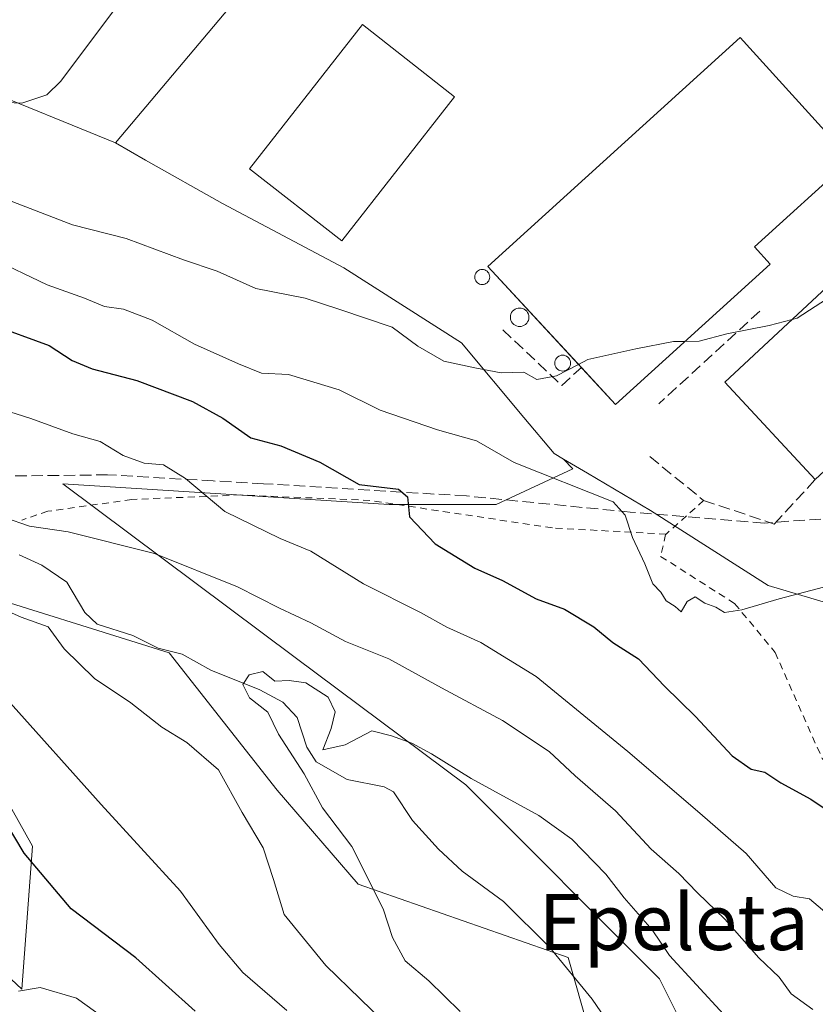
# Model space of a CAD drawing. Units: metres. Extents: x 620197 to 623625, y 4780389 to 4782763.
# Drawn here: x 621708 to 621822, y 4782034 to 4782174 of the extents above; entities that cross this region are included whole.
import ezdxf
from ezdxf.enums import TextEntityAlignment as Align

# ---------------------------------------------------------------- set-up
doc = ezdxf.new("R2010")
doc.units = ezdxf.units.M
doc.header["$MEASUREMENT"] = 0
doc.linetypes.add('DGN Style 2', pattern=[1.6480167562047852, 0.988810053722871, -0.6592067024819142])
doc.linetypes.add('DGN Style 3', pattern=[2.307223458686699, 1.648016756204785, -0.6592067024819142])
for name, color, linetype, lineweight in [('Alambrada', 7, 'DGN Style 2', 0), ('Arbolado forestal CxS', 92, 'Continuous', 0), ('Comarca CxS', 21, 'Continuous', 0), ('Comunidad Autónoma CxS', 142, 'Continuous', 0), ('Corriente natural lineal', 142, 'Continuous', 13), ('Curva de nivel maestra', 30, 'Continuous', 30), ('Curva de nivel normal', 30, 'Continuous', 0), ('Edificación Cxs', 1, 'Continuous', 13), ('Edificación industrial Cxs', 135, 'Continuous', 13), ('Municipio CxS', 4, 'Continuous', 0), ('Muro lineal', 1, 'DGN Style 3', 13), ('Núcleo urbano CxS', 7, 'Continuous', 0), ('Obra de contención lineal', 1, 'DGN Style 3', 13), ('Pastizal CxS', 92, 'Continuous', 0), ('Prado CxS', 92, 'Continuous', 0), ('Provincia CxS', 1, 'Continuous', 0), ('Senda', 7, 'DGN Style 3', 0), ('Silo Cxs', 1, 'Continuous', 0), ('Texto cartográfico', 7, 'Continuous', 0)]:
    doc.layers.add(name, color=color, linetype=linetype, lineweight=lineweight)
doc.styles.add('Style-Arial', font='txt')

# ---------------------------------------------------------------- blocks, each defined once
blk = doc.blocks.new('*U12')
at = {"layer": 'Pastizal CxS', "color": 92, "linetype": 'Continuous', "lineweight": 0}
for points in [[(621686.2757000001, 4782056.728700001, 307.9428000000044), (621708.8009000003, 4782035.705900001, 304.793399999995), (621710.2931000004, 4782056.133300001, 299.3271999999997), (621700.0916999998, 4782074.349500001, 297.7409000000043)], [(621699.3630999997, 4782093.2939, 288.1907000000065), (621729.8234999999, 4782083.7599, 285.661500000002), (621745.2675000001, 4782064.1483, 286.7307000000001), (621756.8547, 4782050.722899999, 285.0512000000017), (621786.8879000006, 4782040.210700001, 282.1005000000005), (621795.8976999996, 4782008.6753, 283.9731999999931), (621798.9020999996, 4781980.144099999, 296.9912999999942), (621797.4003, 4781972.635299999, 298.8941999999952), (621776.3762999997, 4781965.1273, 305.4434000000037), (621753.8517000005, 4781956.1173, 312.590200000006), (621716.3095000006, 4781921.578700001, 323.8457999999956), (621705.7988999998, 4781918.5759, 327.2369000000036)]]:
    blk.add_polyline3d(points, dxfattribs=at)

msp = doc.modelspace()

# ---------------------------------------------------------------- linework, layer by layer
at = {"layer": 'Alambrada', "color": 7, "linetype": 'DGN Style 2', "lineweight": 0, "extrusion": (-0.1674993539816489, -0.1503439266597527, 0.9743411466895244), "elevation": -822812.2636542663, "flags": 128}
msp.add_lwpolyline([(-3143444.556458312, 3563272.737232931), (-3143444.556458312, 3563265.331299121)], dxfattribs=at)
at = {"layer": 'Alambrada', "color": 7, "linetype": 'DGN Style 2', "lineweight": 0}
for points in [[(621800.8701, 4782100.700099999, 306.6454999999987), (621784.6201, 4782101.590100001, 304.3788000000059), (621758.5401, 4782105.520099999, 303.229800000001), (621740.0800999999, 4782106.300100001, 301.2796999999992), (621724.4901000002, 4782105.6501, 297.5144), (621712.5100999996, 4782103.970100001, 297.388300000006), (621708.7801000001, 4782102.720100001, 300.8886000000057)], [(621800.8701, 4782100.700099999, 306.6454999999987), (621800.8101000005, 4782100.640100001, 306.6337000000058), (621800.0900999998, 4782097.520099999, 306.1419000000024), (621810.6700999998, 4782090.790100001, 305.3601000000053), (621816.4401000004, 4782083.8101, 304.4676000000036), (621823.1801000005, 4782068.6601, 302.3411999999953), (621842.4200999998, 4782050.1501, 300.8138000000035), (621859.2500999998, 4782038.130100001, 298.8120000000054), (621868.3901000004, 4782038.370100001, 298.2969000000012), (621895.5701000001, 4782045.8201, 296.2342999999965)]]:
    msp.add_polyline3d(points, dxfattribs=at)
at = {"layer": 'Arbolado forestal CxS', "color": 92, "linetype": 'Continuous', "lineweight": 0}
for points in [[(621722.1578000003, 4782156.579700001, 314.4217999999965), (621702.2774999999, 4782164.699899999, 315.6797999999981), (621683.2725000001, 4782173.685699999, 317.9919999999984), (621665.2528999997, 4782176.688899999, 320.482600000003), (621629.2120000003, 4782187.1997, 324.2209000000003), (621604.3576999997, 4782193.8917, 326.9824999999983), (621591.5900999998, 4782197.329500001, 328.9575999999943), (621590.1688000001, 4782197.712300001, 329.0984999999928), (621588.3192999996, 4782196.7871, 328.7837), (621561.6508999999, 4782206.959899999, 334.9271000000008), (621530.3197999997, 4782215.704100001, 339.6092000000062), (621507.0032000003, 4782216.4321, 342.0850000000065), (621477.1293000003, 4782218.617699999, 343.1181999999972), (621464.0137, 4782228.090100001, 344.1680000000051), (621457.6583000004, 4782228.354699999, 342.7676000000066), (621446.5263999999, 4782228.818700001, 340.2388000000064), (621433.9946999997, 4782217.2335, 333.0843000000023), (621411.4694999997, 4782205.2191, 326.3585000000021), (621397.9556, 4782196.209100001, 325.5078000000067), (621343.8948999997, 4782190.2029, 337.9437000000034), (621313.8609999996, 4782187.1987, 335.9590999999928), (621305.5107000005, 4782175.115499999, 328.1983999999939)], [(621702.2774999999, 4782164.699899999, 315.6797999999981), (621722.1578000003, 4782156.579700001, 314.4217999999965), (621726.4606999997, 4782154.1417, 313.9636000000028), (621737.4567, 4782147.9123, 312.5503999999929), (621754.7909000004, 4782138.7335, 311.6757000000071), (621771.6174999997, 4782128.026699999, 311.2841000000044), (621780.5415000003, 4782117.3881, 308.7222000000039), (621784.8761, 4782112.2203, 307.5380000000005), (621786.2241000002, 4782111.421499999, 307.476999999999), (621787.5280999999, 4782110.052300001, 307.0866999999998), (621776.5985000003, 4782104.9517, 303.3280999999988), (621761.2972999997, 4782104.951900001, 300.1679000000004), (621714.6646999996, 4782107.8665, 292.4107999999979), (621747.8406999996, 4782083.089500001, 286.9177999999956), (621772.2269000001, 4782064.876900001, 284.9238000000041), (621799.9153000005, 4782037.188899999, 283.694399999993), (621815.2165000001, 4782006.5865, 280.4753999999957)], [(621722.1578000003, 4782156.579700001, 314.4217999999965), (621726.4606999997, 4782154.1417, 313.9636000000028), (621737.4567, 4782147.9123, 312.5503999999929), (621754.7909000004, 4782138.7335, 311.6757000000071), (621771.6174999997, 4782128.026699999, 311.2841000000044), (621780.5415000003, 4782117.3881, 308.7222000000039), (621784.8761, 4782112.2203, 307.5380000000005), (621786.2241000002, 4782111.421499999, 307.476999999999)], [(621786.2241000002, 4782111.421499999, 307.476999999999), (621787.5280999999, 4782110.052300001, 307.0866999999998), (621776.5985000003, 4782104.9517, 303.3280999999988), (621761.2972999997, 4782104.951900001, 300.1679000000004), (621714.6646999996, 4782107.8665, 292.4107999999979), (621747.8406999996, 4782083.089500001, 286.9177999999956), (621772.2269000001, 4782064.876900001, 284.9238000000041), (621799.9153000005, 4782037.188899999, 283.694399999993), (621815.2165000001, 4782006.5865, 280.4753999999957)], [(621705.7988999998, 4781918.5759, 327.2369000000036), (621716.3095000006, 4781921.578700001, 323.8457999999956), (621753.8517000005, 4781956.1173, 312.590200000006), (621776.3762999997, 4781965.1273, 305.4434000000037), (621797.4003, 4781972.635299999, 298.8941999999952), (621798.9020999996, 4781980.144099999, 296.9912999999942), (621795.8976999996, 4782008.6753, 283.9731999999931), (621786.8879000006, 4782040.210700001, 282.1005000000005), (621756.8547, 4782050.722899999, 285.0512000000017), (621745.2675000001, 4782064.1483, 286.7307000000001), (621729.8234999999, 4782083.7599, 285.661500000002), (621699.3630999997, 4782093.2939, 288.1907000000065)], [(621699.3630999997, 4782093.2939, 288.1907000000065), (621729.8234999999, 4782083.7599, 285.661500000002), (621745.2675000001, 4782064.1483, 286.7307000000001), (621756.8547, 4782050.722899999, 285.0512000000017), (621786.8879000006, 4782040.210700001, 282.1005000000005), (621795.8976999996, 4782008.6753, 283.9731999999931), (621798.9020999996, 4781980.144099999, 296.9912999999942), (621797.4003, 4781972.635299999, 298.8941999999952), (621776.3762999997, 4781965.1273, 305.4434000000037), (621753.8517000005, 4781956.1173, 312.590200000006), (621716.3095000006, 4781921.578700001, 323.8457999999956), (621705.7988999998, 4781918.5759, 327.2369000000036)], [(621700.0916999998, 4782074.349500001, 297.7409000000043), (621710.2931000004, 4782056.133300001, 299.3271999999997), (621708.8009000003, 4782035.705900001, 304.793399999995), (621686.2757000001, 4782056.728700001, 307.9428000000044)], [(621686.2757000001, 4782056.728700001, 307.9428000000044), (621708.8009000003, 4782035.705900001, 304.793399999995), (621710.2931000004, 4782056.133300001, 299.3271999999997), (621700.0916999998, 4782074.349500001, 297.7409000000043)]]:
    msp.add_polyline3d(points, dxfattribs=at)
at = {"layer": 'Comarca CxS', "color": 21, "linetype": 'Continuous', "lineweight": 0}
msp.add_3dface([(623625.1400009498, 4780449.589982165), (620238.0400009258, 4780388.929982164), (620197.1400009242, 4782702.509982143), (623583.1200009505, 4782763.199982142)], dxfattribs=at)
at = {"layer": 'Comunidad Autónoma CxS', "color": 142, "linetype": 'Continuous', "lineweight": 0}
msp.add_3dface([(623625.1400009498, 4780449.589982165), (620238.0400009258, 4780388.929982164), (620197.1400009242, 4782702.509982143), (623583.1200009505, 4782763.199982142)], dxfattribs=at)
at = {"layer": 'Corriente natural lineal', "color": 142, "linetype": 'Continuous', "lineweight": 13}
msp.add_polyline3d([(621708.4062999999, 4782097.766600001, 288.0342999999993), (621711.6475999998, 4782096.2531, 287.9928999999975), (621715.2138, 4782093.852499999, 287.3310000000056), (621717.8140000004, 4782089.495800001, 286.3352000000014), (621719.5384000001, 4782087.863100001, 285.8978999999963), (621724.6338000001, 4782086.224500001, 285.8505000000005), (621728.2778000003, 4782084.418199999, 285.7939999999944), (621731.6860999997, 4782083.551999999, 285.507700000002), (621735.7926000003, 4782081.254899999, 285.0871999999945), (621742.8065999999, 4782078.475600001, 284.7057000000059), (621746.1057000002, 4782076.706499999, 284.543399999995), (621748.1453999998, 4782074.520500001, 284.4468000000052), (621749.5158000002, 4782070.2731, 284.375199999995), (621750.8373999996, 4782068.172800001, 284.3150000000023), (621755.2644999997, 4782065.670499999, 284.0727999999945), (621760.5520000001, 4782064.583000001, 283.7660999999935), (621761.9299999997, 4782063.900699999, 283.6113000000041), (621764.6491, 4782059.818800001, 283.335699999996), (621768.3317999998, 4782055.717399999, 283.0583000000042), (621771.7452999996, 4782052.578199999, 282.8291999999929), (621777.6431, 4782048.247099999, 282.7234999999928), (621784.2725999998, 4782041.637, 282.2958999999973), (621790.2840999998, 4782034.265799999, 281.6079000000027), (621794.1128000002, 4782028.716600001, 281.3542000000016)], dxfattribs=at)
at = {"layer": 'Curva de nivel maestra', "color": 30, "linetype": 'Continuous', "lineweight": 30, "elevation": 300, "flags": 128}
for points in [[(621704.29, 4782130.710100001), (621712.7000000002, 4782127.6501), (621715.9900000002, 4782125.5101), (621718.8300000001, 4782124.3201), (621725.2100000001, 4782122.640100001), (621733.1699999999, 4782119.6601), (621737.5099999999, 4782117.280099999), (621741.5099999999, 4782114.470100001), (621745.7999999998, 4782113.340100001), (621751.3799999999, 4782111.0001), (621757.0099999999, 4782107.770099999), (621762.6299999999, 4782107.120100001), (621763.9299999997, 4782106.050100001), (621764.1900000004, 4782103.1801), (621767.8600000005, 4782099.3201), (621773.5300000003, 4782095.860099999), (621777.5, 4782094.0701), (621782.2999999998, 4782091.460100001), (621786.3399999999, 4782089.970100001), (621790.5199999996, 4782087.4801), (621793.2800000003, 4782085.2401), (621796.9500000002, 4782082.9101), (621800.6299999999, 4782078.970100001), (621805.0700000003, 4782074.670100001), (621810.3099999996, 4782069.020099999), (621813.0300000003, 4782067.140100001), (621815, 4782066.690099999), (621817.2599999999, 4782065.1601), (621821.5599999996, 4782062.850099999), (621828.1299999999, 4782058.420100001)], [(621733.5599999996, 4782032.5801), (621725.0899999999, 4782040.170100001), (621715.8399999999, 4782047.200099999), (621709.1299999999, 4782055.110099999), (621702.8300000001, 4782065.610099999)]]:
    msp.add_lwpolyline(points, dxfattribs=at)
at = {"layer": 'Curva de nivel normal', "color": 30, "linetype": 'Continuous', "lineweight": 0, "flags": 128}
for points, elevation in [([(621702.1200000001, 4782162.550000001), (621708.7800000003, 4782162.279999999), (621712.3700000001, 4782163.480000001), (621714.3799999999, 4782165.42), (621722.2999999998, 4782176.02)], 315), ([(621788.3607000001, 4782124.948999999), (621785.2100000001, 4782123.300000001), (621782.4199999999, 4782122.800000001), (621780.5599999996, 4782123.82), (621777.2800000003, 4782123.74), (621773.7800000003, 4782124.41), (621769.0999999996, 4782125.4), (621765.4100000003, 4782127.550000001), (621761.7199999997, 4782130.289999999), (621754.2300000006, 4782132.779999999), (621749.2699999996, 4782134.41), (621742.2100000001, 4782135.77), (621736.7300000006, 4782138.26), (621731.8799999999, 4782139.890000001), (621723.6799999997, 4782142.92), (621716.0300000003, 4782144.880000001), (621706.0300000003, 4782148.74)], 310), ([(621829.8316000003, 4782141.5507), (621829.0300000003, 4782139.57), (621824.7400000002, 4782134.9), (621819.5899999999, 4782131.560000001), (621818.9102999996, 4782131.3837)], 310), ([(621823.3600000005, 4782093.119999999), (621817.0300000003, 4782091.470000001), (621811.6900000004, 4782089.869999999), (621809.2000000002, 4782089.529999999), (621807.9699999997, 4782090.26), (621806.4299999997, 4782090.859999999), (621805.04, 4782091.77), (621803.8700000001, 4782091.060000001), (621803.04, 4782089.609999999), (621802.1600000003, 4782090.380000001), (621800.9000000004, 4782091.189999999), (621800.0999999996, 4782092.390000001), (621798.9600000001, 4782093.58), (621797.8200000003, 4782096.439999999), (621796.0899999999, 4782100.210000001), (621795.0199999996, 4782103.430000001), (621793.3300000001, 4782105.33), (621779.1600000003, 4782110.960000001), (621773.7699999996, 4782114.039999999), (621768.2199999997, 4782115.58), (621760.0199999996, 4782118.42), (621754.1399999997, 4782121.300000001), (621746.8899999997, 4782123.52), (621743.04, 4782123.680000001), (621739.7400000002, 4782125.039999999), (621733.4500000002, 4782127.82), (621727.4000000004, 4782131.289999999), (621723.2999999998, 4782132.82), (621720.6200000001, 4782133.199999999), (621717.7599999999, 4782134.4), (621712.4000000004, 4782136.300000001), (621704.4100000003, 4782140.119999999)], 305), ([(621818.9102999996, 4782131.3837), (621815.5800000001, 4782130.52), (621809.5599999996, 4782129.33), (621805.6100000005, 4782128.279999999), (621803.6035000002, 4782128.236300001)], 310), ([(621803.6035000002, 4782128.236300001), (621801.9400000004, 4782128.199999999), (621796.5599999996, 4782127.16), (621789.7000000002, 4782125.65), (621788.3607000001, 4782124.948999999)], 310), ([(621700.9000000004, 4782120.15), (621710.0899999999, 4782117.199999999), (621716.0999999996, 4782115.02), (621719.9699999997, 4782113.939999999), (621723.2800000003, 4782111.92), (621726.2800000003, 4782110.84), (621729.04, 4782110.600000001), (621732.1900000004, 4782108.65), (621737.8200000003, 4782103.92), (621745.7000000002, 4782100.100000001), (621750.0999999996, 4782098.289999999), (621757.6299999999, 4782093.600000001), (621765.7800000003, 4782089.52), (621769.5099999999, 4782087.430000001), (621774.4000000004, 4782085.199999999), (621782.2999999998, 4782080.380000001), (621795.3799999999, 4782069.67), (621805.7000000002, 4782060.859999999), (621812.3200000003, 4782055.060000001), (621816.54, 4782050.199999999), (621819.0300000003, 4782048.99), (621821.3799999999, 4782048.59), (621826.0199999996, 4782044.640000001)], 294.9999999999999), ([(621821.8499999996, 4782032.810000001), (621818.75, 4782035.039999999), (621817.04, 4782037.4), (621814.1200000001, 4782040.199999999), (621809.29, 4782045.710000001), (621805.3600000005, 4782049.439999999), (621802.6699999999, 4782052.220000001), (621798.75, 4782055.689999999), (621793.6200000001, 4782061.17), (621787.8600000005, 4782066.16), (621784.1799999997, 4782069.66), (621777.4699999997, 4782074.09), (621768.7699999996, 4782078.730000001), (621761.2599999999, 4782082.890000001), (621755.0700000003, 4782085.359999999), (621750.0800000001, 4782088.039999999), (621745.5999999996, 4782090.130000001), (621739.6299999999, 4782093.180000001), (621727.7400000002, 4782097.930000001), (621715.3899999997, 4782101.02), (621709.8700000001, 4782101.83), (621702.7100000001, 4782104.32)], 290), ([(621702.6699999999, 4782091.52), (621708.7000000002, 4782088.83), (621712.5700000003, 4782087.480000001), (621714.8600000005, 4782084.34), (621719.1500000004, 4782080.09), (621724.3600000005, 4782076.609999999), (621728.7800000003, 4782073.119999999), (621732.3899999997, 4782070.92), (621736.9000000004, 4782067.02), (621740.2999999998, 4782060.930000001), (621743.2599999999, 4782055.880000001), (621744.75, 4782051.369999999), (621746.2800000003, 4782046.359999999), (621752.2300000006, 4782039.100000001), (621757.1399999997, 4782034.33), (621765.1399999997, 4782026.539999999)], 290), ([(621771.4199999999, 4782032.52), (621766.9400000004, 4782036.880000001), (621763.5700000003, 4782039.75), (621761.7699999996, 4782043.07), (621760.4500000002, 4782047.199999999), (621755.9500000002, 4782056.08), (621751.7599999999, 4782061.600000001), (621749.1600000003, 4782066.449999999), (621745.4600000001, 4782072.15), (621743.9699999997, 4782075.25), (621741.3499999996, 4782077.32), (621740.3600000005, 4782079.210000001), (621741.2599999999, 4782080.619999999), (621743.2400000002, 4782081.09), (621744.9500000002, 4782079.680000001), (621747, 4782079.800000001), (621749.3899999997, 4782079.460000001), (621752.5800000001, 4782077.41), (621753.5800000001, 4782075.32), (621753.0199999996, 4782072.92), (621751.8200000003, 4782069.880000001), (621754.9800000006, 4782070.600000001), (621758.8300000001, 4782072.619999999), (621761.6100000005, 4782071.9), (621764.5499999998, 4782070.850000001), (621767.3200000003, 4782069.32), (621773.0300000003, 4782065.789999999), (621782.7000000002, 4782060.49), (621787.3799999999, 4782057.140000001), (621792.2800000003, 4782052.130000001), (621794.8600000005, 4782048.76), (621798.9000000004, 4782044.199999999), (621801.3700000001, 4782040.529999999), (621809.0599999996, 4782032.119999999)], 285), ([(621746.6799999997, 4782032.67), (621740.3600000005, 4782038.100000001), (621737, 4782042.08), (621731.4600000001, 4782049.699999999), (621720.1399999997, 4782062.100000001), (621706.7199999997, 4782077.01)], 294.9999999999999), ([(621708.29, 4782035.430000001), (621711.4199999999, 4782035.960000001), (621716.5899999999, 4782034.4), (621727.7800000003, 4782026.369999999)], 305)]:
    msp.add_lwpolyline(points, dxfattribs=dict(at, elevation=elevation))
at = {"layer": 'Edificación Cxs', "color": 1, "linetype": 'Continuous', "lineweight": 13}
msp.add_polyline3d([(621770.6401000004, 4782163.1801, 315.2171999999992), (621754.5100999996, 4782142.590100001, 315.5390000000043), (621741.3501000004, 4782152.9001, 316.7274999999936), (621757.4801000003, 4782173.5001, 315.1821999999956), (621770.6401000004, 4782163.1801, 315.2171999999992)], dxfattribs=at)
msp.add_3dface([(621770.6401000004, 4782163.1801, 316.7274999999936), (621754.5100999996, 4782142.590100001, 316.7274999999936), (621741.3501000004, 4782152.9001, 316.7274999999936), (621757.4801000003, 4782173.5001, 316.7274999999936)], dxfattribs=at)
at = {"layer": 'Edificación industrial Cxs', "color": 135, "linetype": 'Continuous', "lineweight": 13, "elevation": 314.641300000003, "flags": 128}
msp.add_lwpolyline([(621815.7500999998, 4782139.2501), (621793.6601, 4782119.220100001), (621775.4101, 4782138.950099999), (621811.4801000003, 4782171.6601), (621826.8101000005, 4782154.7601), (621827.2801000001, 4782154.2401), (621813.5000999998, 4782141.7401)], close=True, dxfattribs=at)
at = {"layer": 'Edificación industrial Cxs', "color": 135, "linetype": 'Continuous', "lineweight": 13, "extrusion": (0.1867424285193689, -0.211781538435265, 0.9593100882241783), "elevation": -896349.3702598015, "flags": 128}
msp.add_lwpolyline([(3629185.327970404, 3046486.893772974), (3629155.511905053, 3046486.462400601), (3629155.340720825, 3046493.984500616)], dxfattribs=at)
at = {"layer": 'Edificación industrial Cxs', "color": 135, "linetype": 'Continuous', "lineweight": 13}
for points in [[(621788.7592000002, 4782124.519300001, 314.7829999999958), (621775.4101, 4782138.950099999, 313.8176999999997), (621811.4801000003, 4782171.6601, 312.2378999999929), (621826.8101000005, 4782154.7601, 311.5405000000028)], [(621826.8101000005, 4782154.7601, 311.5405000000028), (621827.2801000001, 4782154.2401, 311.3291000000027), (621813.5000999998, 4782141.7401, 314.641300000003), (621815.7500999998, 4782139.2501, 312.780899999998)], [(621822.2001, 4782108.5001, 311.6530000000057), (621809.2600999996, 4782122.4001, 312.5801999999967), (621835.6101000002, 4782146.9301, 310.5215999999928), (621848.5500999996, 4782133.030099999, 310.8381999999983)]]:
    msp.add_polyline3d(points, dxfattribs=at)
msp.add_3dface([(621848.5500999996, 4782133.030099999, 312.5801999999967), (621822.2001, 4782108.5001, 312.5801999999967), (621809.2600999996, 4782122.4001, 312.5801999999967), (621835.6101000002, 4782146.9301, 312.5801999999967)], dxfattribs=at)
at = {"layer": 'Municipio CxS', "color": 4, "linetype": 'Continuous', "lineweight": 0}
msp.add_3dface([(623625.1400009498, 4780449.589982165), (620238.0400009258, 4780388.929982164), (620197.1400009242, 4782702.509982143), (623583.1200009505, 4782763.199982142)], dxfattribs=at)
at = {"layer": 'Muro lineal', "color": 1, "linetype": 'DGN Style 3', "lineweight": 13, "extrusion": (-0.03548243783650704, -0.03253171535782166, 0.9988406700275356), "elevation": -177322.8447381773, "flags": 128}
msp.add_lwpolyline([(-3104646.24590737, 3685806.980109914), (-3104646.245907371, 3685787.380416236)], dxfattribs=at)
at = {"layer": 'Núcleo urbano CxS', "color": 7, "linetype": 'Continuous', "lineweight": 0}
for points in [[(621731.6571000004, 4782249.116699999, 315.3052000000025), (621740.7808999997, 4782222.3629, 315.2201000000059), (621740.8466999996, 4782222.192100001, 315.2109000000055), (621742.7867000002, 4782217.6021, 314.9486999999936), (621742.9370999997, 4782217.2961, 314.9302000000025), (621746.6846000003, 4782210.653100001, 314.7599000000046), (621746.9990999997, 4782210.203299999, 314.7464000000036), (621747.1091, 4782210.074300001, 314.7409000000043), (621749.1832999998, 4782202.467900001, 314.7186999999976), (621740.0040999996, 4782186.660900001, 314.7419999999984), (621738.4764, 4782175.9539, 314.3846999999951), (621722.1578000003, 4782156.579700001, 314.4217999999965)], [(621879.7156999996, 4782174.936100001, 300.8046000000031), (621876.1442999998, 4782149.954299999, 305.1361000000034), (621874.6162999999, 4782140.263300001, 305.099000000002), (621874.5632999997, 4782139.4669, 305.0543000000035), (621873.7077000003, 4782126.638499999, 304.8292999999976), (621873.5963000003, 4782124.968699999, 304.8894), (621862.3772999998, 4782112.729499999, 304.8932000000059), (621824.1370999999, 4782090.8071, 305.0926999999938), (621815.4694999997, 4782093.354499999, 305.7206000000006), (621798.6432999996, 4782104.0615, 306.9496999999974), (621789.6407000005, 4782109.396700001, 307.1618000000017), (621786.2241000002, 4782111.421499999, 307.476999999999), (621784.8761, 4782112.2203, 307.5380000000005), (621780.5415000003, 4782117.3881, 308.7222000000039), (621771.6174999997, 4782128.026699999, 311.2841000000044), (621754.7909000004, 4782138.7335, 311.6757000000071), (621737.4567, 4782147.9123, 312.5503999999929), (621726.4606999997, 4782154.1417, 313.9636000000028), (621722.1578000003, 4782156.579700001, 314.4217999999965), (621738.4764, 4782175.9539, 314.3846999999951)], [(621722.1578000003, 4782156.579700001, 314.4217999999965), (621726.4606999997, 4782154.1417, 313.9636000000028), (621737.4567, 4782147.9123, 312.5503999999929), (621754.7909000004, 4782138.7335, 311.6757000000071), (621771.6174999997, 4782128.026699999, 311.2841000000044), (621780.5415000003, 4782117.3881, 308.7222000000039), (621784.8761, 4782112.2203, 307.5380000000005), (621786.2241000002, 4782111.421499999, 307.476999999999)], [(621786.2241000002, 4782111.421499999, 307.476999999999), (621789.6407000005, 4782109.396700001, 307.1618000000017), (621798.6432999996, 4782104.0615, 306.9496999999974), (621815.4694999997, 4782093.354499999, 305.7206000000006), (621824.1370999999, 4782090.8071, 305.0926999999938), (621862.3772999998, 4782112.729499999, 304.8932000000059), (621873.5963000003, 4782124.968699999, 304.8894), (621873.7077000003, 4782126.638499999, 304.8292999999976)]]:
    msp.add_polyline3d(points, dxfattribs=at)
at = {"layer": 'Obra de contención lineal', "color": 1, "linetype": 'DGN Style 3', "lineweight": 13, "extrusion": (-0.3570214319948579, -0.4510989322664764, 0.8179519853905766), "elevation": -2378945.700559271, "flags": 128}
msp.add_lwpolyline([(-2480224.530683108, 3382968.700502081), (-2480213.006976153, 3382967.486845915), (-2480212.406350319, 3382972.074994654)], dxfattribs=at)
at = {"layer": 'Obra de contención lineal', "color": 1, "linetype": 'DGN Style 3', "lineweight": 13}
msp.add_polyline3d([(621798.5401, 4782111.770099999, 308.7700000000041), (621806.2401000002, 4782105.520099999, 308.3123999999953), (621816.3400999998, 4782102.1501, 308.156799999997), (621822.2001, 4782108.5001, 311.6530000000057)], dxfattribs=at)
at = {"layer": 'Pastizal CxS', "color": 92, "linetype": 'Continuous', "lineweight": 0}
for points in [[(621699.3630999997, 4782093.2939, 288.1907000000065), (621729.8234999999, 4782083.7599, 285.661500000002), (621745.2675000001, 4782064.1483, 286.7307000000001), (621756.8547, 4782050.722899999, 285.0512000000017), (621786.8879000006, 4782040.210700001, 282.1005000000005), (621795.8976999996, 4782008.6753, 283.9731999999931), (621798.9020999996, 4781980.144099999, 296.9912999999942), (621797.4003, 4781972.635299999, 298.8941999999952), (621776.3762999997, 4781965.1273, 305.4434000000037), (621753.8517000005, 4781956.1173, 312.590200000006), (621716.3095000006, 4781921.578700001, 323.8457999999956), (621705.7988999998, 4781918.5759, 327.2369000000036)], [(621686.2757000001, 4782056.728700001, 307.9428000000044), (621708.8009000003, 4782035.705900001, 304.793399999995), (621710.2931000004, 4782056.133300001, 299.3271999999997), (621700.0916999998, 4782074.349500001, 297.7409000000043)]]:
    msp.add_polyline3d(points, dxfattribs=at)
at = {"layer": 'Prado CxS', "color": 92, "linetype": 'Continuous', "lineweight": 0}
for points in [[(621731.6571000004, 4782249.116699999, 315.3052000000025), (621740.7808999997, 4782222.3629, 315.2201000000059), (621740.8466999996, 4782222.192100001, 315.2109000000055), (621742.7867000002, 4782217.6021, 314.9486999999936), (621742.9370999997, 4782217.2961, 314.9302000000025), (621746.6846000003, 4782210.653100001, 314.7599000000046), (621746.9990999997, 4782210.203299999, 314.7464000000036), (621747.1091, 4782210.074300001, 314.7409000000043), (621749.1832999998, 4782202.467900001, 314.7186999999976), (621740.0040999996, 4782186.660900001, 314.7419999999984), (621738.4764, 4782175.9539, 314.3846999999951), (621722.1578000003, 4782156.579700001, 314.4217999999965)], [(621722.1578000003, 4782156.579700001, 314.4217999999965), (621702.2774999999, 4782164.699899999, 315.6797999999981), (621683.2725000001, 4782173.685699999, 317.9919999999984), (621665.2528999997, 4782176.688899999, 320.482600000003), (621629.2120000003, 4782187.1997, 324.2209000000003), (621604.3576999997, 4782193.8917, 326.9824999999983), (621591.5900999998, 4782197.329500001, 328.9575999999943), (621590.1688000001, 4782197.712300001, 329.0984999999928), (621588.3192999996, 4782196.7871, 328.7837), (621561.6508999999, 4782206.959899999, 334.9271000000008), (621530.3197999997, 4782215.704100001, 339.6092000000062), (621507.0032000003, 4782216.4321, 342.0850000000065), (621477.1293000003, 4782218.617699999, 343.1181999999972), (621464.0137, 4782228.090100001, 344.1680000000051), (621457.6583000004, 4782228.354699999, 342.7676000000066), (621446.5263999999, 4782228.818700001, 340.2388000000064), (621433.9946999997, 4782217.2335, 333.0843000000023), (621411.4694999997, 4782205.2191, 326.3585000000021), (621397.9556, 4782196.209100001, 325.5078000000067), (621343.8948999997, 4782190.2029, 337.9437000000034), (621313.8609999996, 4782187.1987, 335.9590999999928), (621305.5107000005, 4782175.115499999, 328.1983999999939)], [(621738.4764, 4782175.9539, 314.3846999999951), (621722.1578000003, 4782156.579700001, 314.4217999999965), (621702.2774999999, 4782164.699899999, 315.6797999999981), (621683.2725000001, 4782173.685699999, 317.9919999999984), (621665.2528999997, 4782176.688899999, 320.482600000003)], [(621815.2165000001, 4782006.5865, 280.4753999999957), (621799.9153000005, 4782037.188899999, 283.694399999993), (621772.2269000001, 4782064.876900001, 284.9238000000041), (621747.8406999996, 4782083.089500001, 286.9177999999956), (621714.6646999996, 4782107.8665, 292.4107999999979), (621761.2972999997, 4782104.951900001, 300.1679000000004), (621776.5985000003, 4782104.9517, 303.3280999999988), (621787.5280999999, 4782110.052300001, 307.0866999999998), (621786.2241000002, 4782111.421499999, 307.476999999999), (621789.6407000005, 4782109.396700001, 307.1618000000017), (621798.6432999996, 4782104.0615, 306.9496999999974), (621815.4694999997, 4782093.354499999, 305.7206000000006), (621824.1370999999, 4782090.8071, 305.0926999999938), (621862.3772999998, 4782112.729499999, 304.8932000000059), (621873.5963000003, 4782124.968699999, 304.8894), (621873.7077000003, 4782126.638499999, 304.8292999999976), (621877.9448999995, 4782122.726100001, 304.4009999999981), (621878.0513000004, 4782122.632300001, 304.3868999999977), (621883.0314999997, 4782118.452099999, 303.5501999999979)], [(621786.2241000002, 4782111.421499999, 307.476999999999), (621789.6407000005, 4782109.396700001, 307.1618000000017), (621798.6432999996, 4782104.0615, 306.9496999999974), (621815.4694999997, 4782093.354499999, 305.7206000000006), (621824.1370999999, 4782090.8071, 305.0926999999938), (621862.3772999998, 4782112.729499999, 304.8932000000059), (621873.5963000003, 4782124.968699999, 304.8894), (621873.7077000003, 4782126.638499999, 304.8292999999976)], [(621786.2241000002, 4782111.421499999, 307.476999999999), (621787.5280999999, 4782110.052300001, 307.0866999999998), (621776.5985000003, 4782104.9517, 303.3280999999988), (621761.2972999997, 4782104.951900001, 300.1679000000004), (621714.6646999996, 4782107.8665, 292.4107999999979), (621747.8406999996, 4782083.089500001, 286.9177999999956), (621772.2269000001, 4782064.876900001, 284.9238000000041), (621799.9153000005, 4782037.188899999, 283.694399999993), (621815.2165000001, 4782006.5865, 280.4753999999957)]]:
    msp.add_polyline3d(points, dxfattribs=at)
at = {"layer": 'Provincia CxS', "color": 1, "linetype": 'Continuous', "lineweight": 0}
msp.add_3dface([(623625.1400009498, 4780449.589982165), (620238.0400009258, 4780388.929982164), (620197.1400009242, 4782702.509982143), (623583.1200009505, 4782763.199982142)], dxfattribs=at)
at = {"layer": 'Senda', "color": 7, "linetype": 'DGN Style 3', "lineweight": 0}
msp.add_polyline3d([(621870.3557000002, 4782134.155999999, 305.0776999999944), (621852.8000999996, 4782118.1601, 306.6009999999951), (621837.1901000004, 4782107.850099999, 306.4229999999953), (621825.3101000005, 4782103.020099999, 306.9796999999962), (621814.8901000004, 4782102.290100001, 308.2067999999999), (621795.7500999998, 4782103.850099999, 306.7774000000064), (621772.3300999999, 4782106.1601, 304.1937000000034), (621743.3501000004, 4782107.9001, 301.9808000000049), (621736.1501000002, 4782108.3101, 302.4137000000046), (621721.0401, 4782109.1801, 301.8233000000037), (621705.6601, 4782108.9801, 304.3715999999986)], dxfattribs=at)
at = {"layer": 'Silo Cxs', "color": 1, "linetype": 'Continuous', "lineweight": 0, "flags": 128}
for points, elevation in [([(621774.7779000001, 4782136.3706), (621774.5908000004, 4782136.3543), (621774.4035999998, 4782136.3706), (621774.2220999999, 4782136.419299999), (621774.0517999995, 4782136.4987), (621773.8979000002, 4782136.606500001), (621773.7649999997, 4782136.7393), (621773.6572000004, 4782136.893300001), (621773.5778000001, 4782137.0636), (621773.5291999998, 4782137.245100001), (621773.5127999998, 4782137.4323), (621773.5291999998, 4782137.6194), (621773.5778000001, 4782137.800899999), (621773.6572000004, 4782137.971200001), (621773.7649999997, 4782138.125200001), (621773.8979000002, 4782138.257999999), (621774.0517999995, 4782138.365800001), (621774.2220999999, 4782138.4452), (621774.4035999998, 4782138.493799999), (621774.5908000004, 4782138.510199999), (621774.7779999999, 4782138.493799999), (621774.9594999999, 4782138.4452), (621775.1298000002, 4782138.365800001), (621775.2836999996, 4782138.257999999), (621775.4166000001, 4782138.1251), (621775.5242999997, 4782137.971200001), (621775.6037, 4782137.800899999), (621775.6524, 4782137.6194), (621775.6687000003, 4782137.432200001), (621775.6524, 4782137.244999999), (621775.6037, 4782137.0635), (621775.5242999997, 4782136.893200001), (621775.4165000003, 4782136.7393), (621775.2836999996, 4782136.6064), (621775.1297000004, 4782136.4987), (621774.9594000002, 4782136.419299999)], 314.477700000003), ([(621780.1688000001, 4782130.3795), (621779.9389000004, 4782130.359400001), (621779.7090999996, 4782130.3795), (621779.4863, 4782130.439200001), (621779.2772000004, 4782130.536699999), (621779.0882000001, 4782130.669000001), (621778.9249999998, 4782130.8321), (621778.7927000001, 4782131.0211), (621778.6952000001, 4782131.2302), (621778.6355, 4782131.4531), (621778.6153999995, 4782131.6829), (621778.6355, 4782131.912699999), (621778.6952000001, 4782132.135600001), (621778.7927000001, 4782132.344699999), (621778.9249999998, 4782132.533700001), (621779.0881000003, 4782132.696799999), (621779.2770999996, 4782132.8292), (621779.4862000003, 4782132.926700001), (621779.7090999996, 4782132.986400001), (621779.9389000004, 4782133.0065), (621780.1687000003, 4782132.986400001), (621780.3915999997, 4782132.926700001), (621780.6007000003, 4782132.8292), (621780.7896999996, 4782132.696900001), (621780.9528000001, 4782132.533700001), (621781.0851999996, 4782132.344699999), (621781.1826999999, 4782132.135600001), (621781.2424, 4782131.912799999), (621781.2625000002, 4782131.683), (621781.2424, 4782131.4531), (621781.1826999999, 4782131.2303), (621781.0851999996, 4782131.021199999), (621780.9528000001, 4782130.8322), (621780.7896999996, 4782130.669000001), (621780.6007000003, 4782130.536699999), (621780.3915999997, 4782130.439200001)], 316.2831000000004), ([(621786.2863999996, 4782124.0141), (621786.0893999999, 4782123.996900001), (621785.8924000004, 4782124.0141), (621785.7012999998, 4782124.065300001), (621785.5220999997, 4782124.1489), (621785.3601000002, 4782124.2623), (621785.2203000003, 4782124.4022), (621785.1069, 4782124.564200001), (621785.0232999995, 4782124.7434), (621784.9720999999, 4782124.934400001), (621784.9549000004, 4782125.1314), (621784.9720999999, 4782125.328400001), (621785.0232999995, 4782125.519400001), (621785.1069, 4782125.6987), (621785.2203000003, 4782125.8607), (621785.3602, 4782126.000499999), (621785.5220999997, 4782126.1139), (621785.7013999998, 4782126.1975), (621785.8924000004, 4782126.2487), (621786.0893999999, 4782126.265900001), (621786.2863999996, 4782126.2487), (621786.4774000002, 4782126.1975), (621786.6566000005, 4782126.1139), (621786.8185999999, 4782126.000499999), (621786.9584999997, 4782125.8606), (621787.0719, 4782125.6986), (621787.1555000005, 4782125.519400001), (621787.2066000003, 4782125.328400001), (621787.2238999996, 4782125.1314), (621787.2066000003, 4782124.934400001), (621787.1553999997, 4782124.7434), (621787.0719, 4782124.564099999), (621786.9583999999, 4782124.402100001), (621786.8185999999, 4782124.2623), (621786.6566000005, 4782124.1489), (621786.4774000002, 4782124.065300001)], 314.7930000000049)]:
    msp.add_lwpolyline(points, close=True, dxfattribs=dict(at, elevation=elevation))
at = {"layer": 'Silo Cxs', "color": 1, "linetype": 'Continuous', "lineweight": 0}
for points in [[(621774.7779000001, 4782136.3706, 313.7523999999976), (621774.5908000004, 4782136.3543, 313.6530999999959), (621774.4035999998, 4782136.3706, 313.5620000000054), (621774.2220999999, 4782136.419299999, 313.4815999999992), (621774.0517999995, 4782136.4987, 313.414499999999), (621773.8979000002, 4782136.606500001, 313.3623999999982), (621773.7649999997, 4782136.7393, 313.3270000000048), (621773.6572000004, 4782136.893300001, 313.3093999999983), (621773.5778000001, 4782137.0636, 313.3101000000024), (621773.5291999998, 4782137.245100001, 313.3291999999929), (621773.5127999998, 4782137.4323, 313.366200000004), (621773.5291999998, 4782137.6194, 313.3545000000013), (621773.5778000001, 4782137.800899999, 313.3236000000034), (621773.6572000004, 4782137.971200001, 313.3108000000066), (621773.7649999997, 4782138.125200001, 313.3160999999964), (621773.8979000002, 4782138.257999999, 313.3392000000022), (621774.0517999995, 4782138.365800001, 313.3791999999958), (621774.2220999999, 4782138.4452, 313.4354000000022), (621774.4035999998, 4782138.493799999, 313.5062999999937), (621774.5908000004, 4782138.510199999, 313.590400000001), (621774.7779999999, 4782138.493799999, 313.6858000000066), (621774.9594999999, 4782138.4452, 313.7902000000031), (621775.1298000002, 4782138.365800001, 313.9011000000028), (621775.2836999996, 4782138.257999999, 314.0155999999988), (621775.4166000001, 4782138.1251, 314.1303000000044), (621775.5242999997, 4782137.971200001, 314.2418000000035), (621775.6037, 4782137.800899999, 314.3464999999997), (621775.6524, 4782137.6194, 314.4407999999967), (621775.6687000003, 4782137.432200001, 314.4777000000031), (621775.6524, 4782137.244999999, 314.4213000000018), (621775.6037, 4782137.0635, 314.3497999999963), (621775.5242999997, 4782136.893200001, 314.2655999999988), (621775.4165000003, 4782136.7393, 314.171199999997), (621775.2836999996, 4782136.6064, 314.0696000000025), (621775.1297000004, 4782136.4987, 313.9637999999977), (621774.9594000002, 4782136.419299999, 313.8570000000037), (621774.7779000001, 4782136.3706, 313.7523999999976)], [(621780.1688000001, 4782130.3795, 314.5142000000051), (621779.9389000004, 4782130.359400001, 314.3775000000023), (621779.7090999996, 4782130.3795, 314.264599999995), (621779.4863, 4782130.439200001, 314.1778000000049), (621779.2772000004, 4782130.536699999, 314.1186000000016), (621779.0882000001, 4782130.669000001, 314.0880999999936), (621778.9249999998, 4782130.8321, 314.0868000000046), (621778.7927000001, 4782131.0211, 314.1150000000052), (621778.6952000001, 4782131.2302, 314.172000000006), (621778.6355, 4782131.4531, 314.2568000000028), (621778.6153999995, 4782131.6829, 314.3678999999975), (621778.6355, 4782131.912699999, 314.502999999997), (621778.6952000001, 4782132.135600001, 314.6592999999993), (621778.7927000001, 4782132.344699999, 314.8328000000038), (621778.9249999998, 4782132.533700001, 315.0062999999937), (621779.0881000003, 4782132.696799999, 315.1346000000049), (621779.2770999996, 4782132.8292, 315.270399999994), (621779.4862000003, 4782132.926700001, 315.4103000000032), (621779.7090999996, 4782132.986400001, 315.5513000000064), (621779.9389000004, 4782133.0065, 315.6907000000065), (621780.1687000003, 4782132.986400001, 315.8261000000057), (621780.3915999997, 4782132.926700001, 315.9554999999964), (621780.6007000003, 4782132.8292, 316.0764000000054), (621780.7896999996, 4782132.696900001, 316.1864999999962), (621780.9528000001, 4782132.533700001, 316.2831000000006), (621781.0851999996, 4782132.344699999, 316.2666999999929), (621781.1826999999, 4782132.135600001, 316.193299999999), (621781.2424, 4782131.912799999, 316.0864000000001), (621781.2625000002, 4782131.683, 315.9501000000019), (621781.2424, 4782131.4531, 315.7897999999986), (621781.1826999999, 4782131.2303, 315.6114999999991), (621781.0851999996, 4782131.021199999, 315.4214999999967), (621780.9528000001, 4782130.8322, 315.2263999999996), (621780.7896999996, 4782130.669000001, 315.0326000000059), (621780.6007000003, 4782130.536699999, 314.8459000000003), (621780.3915999997, 4782130.439200001, 314.6714999999967), (621780.1688000001, 4782130.3795, 314.5142000000051)], [(621786.2863999996, 4782124.0141, 313.4513000000007), (621786.0893999999, 4782123.996900001, 313.3625000000029), (621785.8924000004, 4782124.0141, 313.2930000000051), (621785.7012999998, 4782124.065300001, 313.2446999999956), (621785.5220999997, 4782124.1489, 313.2189999999973), (621785.3601000002, 4782124.2623, 313.2165999999997), (621785.2203000003, 4782124.4022, 313.2373999999982), (621785.1069, 4782124.564200001, 313.280899999998), (621785.0232999995, 4782124.7434, 313.3456000000006), (621784.9720999999, 4782124.934400001, 313.4299000000028), (621784.9549000004, 4782125.1314, 313.5313000000024), (621784.9720999999, 4782125.328400001, 313.646900000007), (621785.0232999995, 4782125.519400001, 313.7734000000055), (621785.1069, 4782125.6987, 313.9070999999968), (621785.2203000003, 4782125.8607, 314.0439999999944), (621785.3602, 4782126.000499999, 314.1800999999978), (621785.5220999997, 4782126.1139, 314.3111999999965), (621785.7013999998, 4782126.1975, 314.4333000000042), (621785.8924000004, 4782126.2487, 314.5426000000007), (621786.0893999999, 4782126.265900001, 314.6353999999992), (621786.2863999996, 4782126.2487, 314.7090000000026), (621786.4774000002, 4782126.1975, 314.7608000000037), (621786.6566000005, 4782126.1139, 314.7890999999945), (621786.8185999999, 4782126.000499999, 314.7930000000051), (621786.9584999997, 4782125.8606, 314.772100000002), (621787.0719, 4782125.6986, 314.7272999999986), (621787.1555000005, 4782125.519400001, 314.6598999999987), (621787.2066000003, 4782125.328400001, 314.5720000000001), (621787.2238999996, 4782125.1314, 314.4665999999997), (621787.2066000003, 4782124.934400001, 314.3469000000041), (621787.1553999997, 4782124.7434, 314.2168999999994), (621787.0719, 4782124.564099999, 314.0806000000011), (621786.9583999999, 4782124.402100001, 313.942200000005), (621786.8185999999, 4782124.2623, 313.8061000000016), (621786.6566000005, 4782124.1489, 313.6763999999966), (621786.4774000002, 4782124.065300001, 313.5570000000007), (621786.2863999996, 4782124.0141, 313.4513000000007)]]:
    msp.add_polyline3d(points, dxfattribs=at)

# ---------------------------------------------------------------- block references
at = {"layer": 'Pastizal CxS', "color": 92, "linetype": 'Continuous', "lineweight": 0}
msp.add_blockref('*U12', (0, 0), dxfattribs=at)

# ---------------------------------------------------------------- texts
at = {"layer": 'Texto cartográfico', "color": 7, "linetype": 'Continuous', "lineweight": 0, "style": 'Style-Arial'}
msp.add_text('Epeleta', height=8, dxfattribs=at).set_placement((621801.9645707321, 4782045.290150001), align=Align.MIDDLE_CENTER)

doc.saveas('drawing.dxf')
